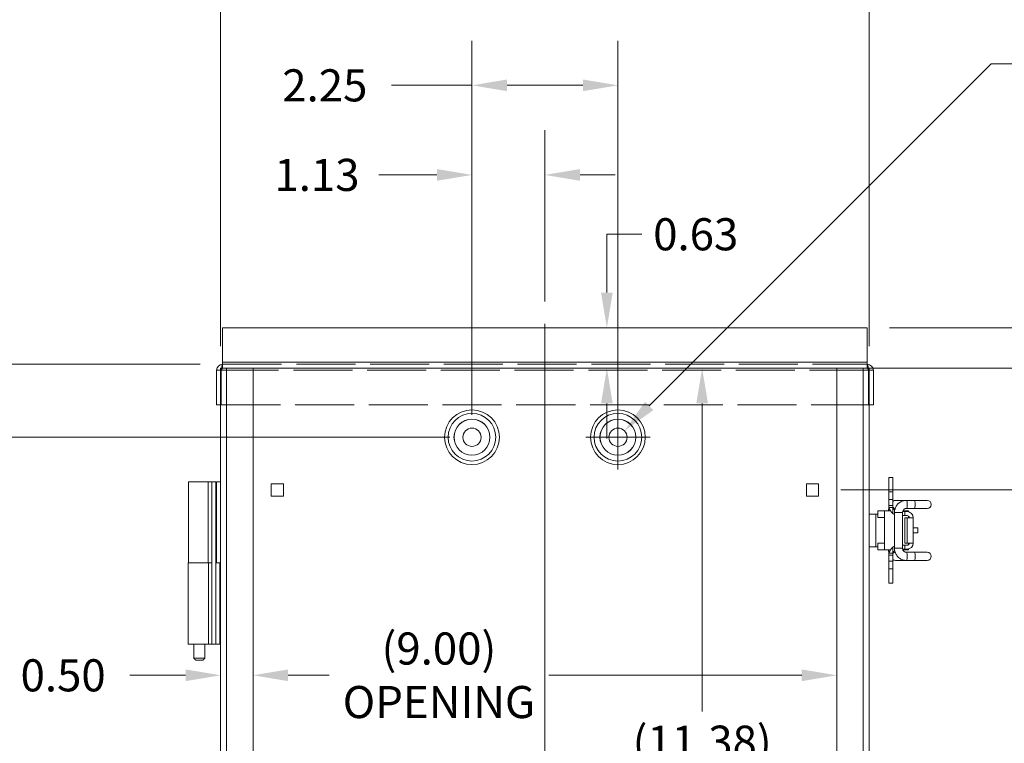
# Model space of a CAD drawing. Units: inches. Extents: x 3.6 to 89.6, y 2.4 to 55.8.
# Drawn here: x 61.1 to 76.3, y 32.9 to 44 of the extents above; entities that cross this region are included whole.
import ezdxf

# ---------------------------------------------------------------- set-up
doc = ezdxf.new("R2010")
doc.units = ezdxf.units.IN
doc.header["$LTSCALE"] = 5.5
doc.header["$MEASUREMENT"] = 0
doc.linetypes.add('DASHED', pattern=[0.2067, 0.1654, -0.0413])
for name, color, linetype, lineweight in [('Centerline (ANSI)', 7, 'Continuous', 5), ('Dimension (ANSI)', 7, 'Continuous', 5), ('Hidden (ANSI)', 7, 'DASHED', 5), ('Hidden Narrow (ANSI)', 7, 'DASHED', 5), ('Visible (ANSI)', 7, 'Continuous', 5), ('Visible Narrow (ANSI)', 7, 'Continuous', 5)]:
    doc.layers.add(name, color=color, linetype=linetype, lineweight=lineweight)
doc.styles.add('ROMANS', font='romans.shx')
doc.dimstyles.new('Default (ANSI)', dxfattribs={"dimscale": 5.5, "dimtxt": 0.09, "dimasz": 0.098425, "dimexe": 0.125, "dimexo": 0.0625, "dimgap": 0.031496, "dimtad": 0, "dimtih": 1, "dimtoh": 1, "dimrnd": 1e-08, "dimzin": 0, "dimdsep": 46, "dimtxsty": 'ROMANS', "dimcen": 0.09, "dimdle": 0.393701, "dimclrd": 256, "dimclre": 256, "dimclrt": 256, "dimadec": 0, "dimazin": 0, "dimtfac": 1.111111, "dimtofl": 0, "dimtmove": 0, "dimatfit": 3, "dimfxl": 1, "dimtolj": 1, "dimtzin": 0, "dimlwd": -1, "dimlwe": -1, "dimarcsym": 0})

# ---------------------------------------------------------------- blocks, each defined once
blk = doc.blocks.new('*D19')
at = {"layer": 'Defpoints', "color": 0, "transparency": 16777216}
for p in [(64.304, 38.668), (81.698, 38.668), (64.211, 26.668)]:
    blk.add_point(p, dxfattribs=at)
at = {"layer": 'Dimension (ANSI)', "transparency": 16777216}
for p, q in [((64.648, 38.668), (82.386, 38.668)), ((81.698, 38.126), (81.698, 33.913)), ((81.698, 27.209), (81.698, 31.422)), ((64.555, 26.668), (82.386, 26.668))]:
    blk.add_line(p, q, dxfattribs=at)
for points in [[(81.608, 38.126), (81.789, 38.126), (81.698, 38.668)], [(81.608, 27.209), (81.789, 27.209), (81.698, 26.668)]]:
    blk.add_solid(points, dxfattribs=at)
at = {"layer": 'Dimension (ANSI)', "transparency": 16777216, "insert": (81.698, 32.668), "char_height": 0.495, "attachment_point": 5, "style": 'ROMANS'}
blk.add_mtext('\\A1;12.00\\PENCL.\\PHEIGHT', dxfattribs=at)
blk = doc.blocks.new('*D20')
at = {"layer": 'Defpoints', "color": 0, "transparency": 16777216}
for p in [(74.211, 44.917), (64.211, 38.668), (74.211, 38.668)]:
    blk.add_point(p, dxfattribs=at)
at = {"layer": 'Dimension (ANSI)', "transparency": 16777216}
for p, q in [((64.211, 39.011), (64.211, 45.604)), ((74.211, 39.011), (74.211, 45.604)), ((64.752, 44.917), (66.763, 44.917)), ((73.67, 44.917), (71.659, 44.917))]:
    blk.add_line(p, q, dxfattribs=at)
for points in [[(64.752, 45.007), (64.752, 44.827), (64.211, 44.917)], [(73.67, 45.007), (73.67, 44.827), (74.211, 44.917)]]:
    blk.add_solid(points, dxfattribs=at)
at = {"layer": 'Dimension (ANSI)', "transparency": 16777216, "insert": (69.211, 44.917), "char_height": 0.495, "attachment_point": 5, "style": 'ROMANS'}
blk.add_mtext('\\A1;10.00\\PENCL. WIDTH', dxfattribs=at)
blk = doc.blocks.new('*D22')
at = {"layer": 'Defpoints', "color": 0, "transparency": 16777216}
for p in [(68.086, 37.605), (58.637, 27.73), (68.086, 27.73)]:
    blk.add_point(p, dxfattribs=at)
at = {"layer": 'Dimension (ANSI)', "transparency": 16777216}
for p, q in [((67.742, 37.605), (57.95, 37.605)), ((58.637, 37.064), (58.637, 33.088)), ((58.637, 28.271), (58.637, 32.247)), ((67.742, 27.73), (57.95, 27.73))]:
    blk.add_line(p, q, dxfattribs=at)
for points in [[(58.547, 37.064), (58.727, 37.064), (58.637, 37.605)], [(58.547, 28.271), (58.727, 28.271), (58.637, 27.73)]]:
    blk.add_solid(points, dxfattribs=at)
at = {"layer": 'Dimension (ANSI)', "transparency": 16777216, "insert": (57.883, 32.915), "char_height": 0.495, "attachment_point": 1, "style": 'ROMANS'}
blk.add_mtext('\\A1;9.88', dxfattribs=at)
blk = doc.blocks.new('*D23')
at = {"layer": 'Defpoints', "color": 0, "transparency": 16777216}
for p in [(68.086, 43.029), (68.086, 37.605), (70.336, 37.605)]:
    blk.add_point(p, dxfattribs=at)
at = {"layer": 'Dimension (ANSI)', "transparency": 16777216}
for p, q in [((68.086, 37.949), (68.086, 43.716)), ((70.336, 37.949), (70.336, 43.716)), ((68.086, 43.029), (66.843, 43.029)), ((69.795, 43.029), (68.627, 43.029))]:
    blk.add_line(p, q, dxfattribs=at)
for points in [[(68.627, 43.119), (68.627, 42.939), (68.086, 43.029)], [(69.795, 43.119), (69.795, 42.939), (70.336, 43.029)]]:
    blk.add_solid(points, dxfattribs=at)
at = {"layer": 'Dimension (ANSI)', "transparency": 16777216, "insert": (65.161, 43.276), "char_height": 0.495, "attachment_point": 1, "style": 'ROMANS'}
blk.add_mtext('\\A1;2.25', dxfattribs=at)
blk = doc.blocks.new('*D24')
at = {"layer": 'Defpoints', "color": 0, "transparency": 16777216}
for p in [(68.086, 41.648), (69.211, 39.355), (68.086, 37.605)]:
    blk.add_point(p, dxfattribs=at)
at = {"layer": 'Dimension (ANSI)', "transparency": 16777216}
for p, q in [((68.086, 37.949), (68.086, 42.336)), ((69.211, 39.699), (69.211, 42.336)), ((67.545, 41.648), (66.652, 41.648)), ((69.752, 41.648), (70.294, 41.648))]:
    blk.add_line(p, q, dxfattribs=at)
for points in [[(67.545, 41.739), (67.545, 41.558), (68.086, 41.648)], [(69.752, 41.739), (69.752, 41.558), (69.211, 41.648)]]:
    blk.add_solid(points, dxfattribs=at)
at = {"layer": 'Dimension (ANSI)', "transparency": 16777216, "insert": (65.04, 41.896), "char_height": 0.495, "attachment_point": 1, "style": 'ROMANS'}
blk.add_mtext('\\A1;1.13', dxfattribs=at)
blk = doc.blocks.new('*D26')
at = {"layer": 'Defpoints', "color": 0, "transparency": 16777216}
for p in [(57.204, 38.73), (64.242, 38.73), (68.086, 37.605)]:
    blk.add_point(p, dxfattribs=at)
at = {"layer": 'Dimension (ANSI)', "transparency": 16777216}
for p, q in [((57.204, 39.271), (57.204, 40.11)), ((57.204, 40.11), (57.745, 40.11)), ((63.898, 38.73), (56.516, 38.73)), ((67.742, 37.605), (56.516, 37.605)), ((57.204, 37.064), (57.204, 36.522))]:
    blk.add_line(p, q, dxfattribs=at)
for points in [[(57.113, 39.271), (57.294, 39.271), (57.204, 38.73)], [(57.113, 37.064), (57.294, 37.064), (57.204, 37.605)]]:
    blk.add_solid(points, dxfattribs=at)
at = {"layer": 'Dimension (ANSI)', "transparency": 16777216, "insert": (57.918, 40.358), "char_height": 0.495, "attachment_point": 1, "style": 'ROMANS'}
blk.add_mtext('\\A1;1.13', dxfattribs=at)
blk = doc.blocks.new('*D27')
at = {"layer": 'Defpoints', "color": 0, "transparency": 16777216}
for p in [(64.211, 35.417), (64.711, 35.417), (64.711, 33.936)]:
    blk.add_point(p, dxfattribs=at)
at = {"layer": 'Dimension (ANSI)', "transparency": 16777216}
for p, q in [((63.67, 33.936), (62.809, 33.936)), ((65.252, 33.936), (65.794, 33.936))]:
    blk.add_line(p, q, dxfattribs=at)
for points in [[(63.67, 34.026), (63.67, 33.846), (64.211, 33.936)], [(65.252, 34.026), (65.252, 33.846), (64.711, 33.936)]]:
    blk.add_solid(points, dxfattribs=at)
at = {"layer": 'Dimension (ANSI)', "transparency": 16777216, "insert": (61.127, 34.183), "char_height": 0.495, "attachment_point": 1, "style": 'ROMANS'}
blk.add_mtext('\\A1;0.50', dxfattribs=at)
blk = doc.blocks.new('*D28')
at = {"layer": 'Defpoints', "color": 0, "transparency": 16777216}
for p in [(64.711, 35.417), (73.711, 35.417), (73.711, 33.936)]:
    blk.add_point(p, dxfattribs=at)
at = {"layer": 'Dimension (ANSI)', "transparency": 16777216}
for p, q in [((65.252, 33.936), (65.882, 33.936)), ((73.17, 33.936), (69.269, 33.936))]:
    blk.add_line(p, q, dxfattribs=at)
for points in [[(65.252, 34.026), (65.252, 33.846), (64.711, 33.936)], [(73.17, 34.026), (73.17, 33.846), (73.711, 33.936)]]:
    blk.add_solid(points, dxfattribs=at)
at = {"layer": 'Dimension (ANSI)', "transparency": 16777216, "insert": (67.576, 33.936), "char_height": 0.495, "attachment_point": 5, "style": 'ROMANS'}
blk.add_mtext('\\A1;(9.00)\\POPENING', dxfattribs=at)
blk = doc.blocks.new('*D29')
at = {"layer": 'Defpoints', "color": 0, "transparency": 16777216}
for p in [(71.397, 38.668), (71.634, 38.668), (71.259, 27.293)]:
    blk.add_point(p, dxfattribs=at)
at = {"layer": 'Dimension (ANSI)', "transparency": 16777216}
for p, q in [((71.634, 38.126), (71.634, 33.38)), ((71.634, 27.834), (71.634, 31.62))]:
    blk.add_line(p, q, dxfattribs=at)
for points in [[(71.543, 38.126), (71.724, 38.126), (71.634, 38.668)], [(71.543, 27.834), (71.724, 27.834), (71.634, 27.293)]]:
    blk.add_solid(points, dxfattribs=at)
at = {"layer": 'Dimension (ANSI)', "transparency": 16777216, "insert": (71.634, 32.5), "char_height": 0.495, "attachment_point": 5, "style": 'ROMANS'}
blk.add_mtext('\\A1;(11.38)\\POPENING', dxfattribs=at)
blk = doc.blocks.new('*D31')
at = {"layer": 'Defpoints', "color": 0, "transparency": 16777216}
for p in [(70.946, 39.293), (70.165, 38.668), (70.946, 38.668)]:
    blk.add_point(p, dxfattribs=at)
at = {"layer": 'Dimension (ANSI)', "transparency": 16777216}
for p, q in [((70.165, 39.834), (70.165, 40.734)), ((70.165, 40.734), (70.706, 40.734)), ((70.165, 38.126), (70.165, 37.585))]:
    blk.add_line(p, q, dxfattribs=at)
for points in [[(70.075, 39.834), (70.255, 39.834), (70.165, 39.293)], [(70.075, 38.126), (70.255, 38.126), (70.165, 38.668)]]:
    blk.add_solid(points, dxfattribs=at)
at = {"layer": 'Dimension (ANSI)', "transparency": 16777216, "insert": (70.879, 40.981), "char_height": 0.495, "attachment_point": 1, "style": 'ROMANS'}
blk.add_mtext('\\A1;0.63', dxfattribs=at)
blk = doc.blocks.new('*D34')
at = {"layer": 'Defpoints', "color": 0, "transparency": 16777216}
for p in [(73.43, 36.793), (77.925, 36.793), (73.43, 28.543)]:
    blk.add_point(p, dxfattribs=at)
at = {"layer": 'Dimension (ANSI)', "transparency": 16777216}
for p, q in [((73.773, 36.793), (78.612, 36.793)), ((77.925, 36.251), (77.925, 33.088)), ((77.925, 29.084), (77.925, 32.247)), ((73.773, 28.543), (78.612, 28.543))]:
    blk.add_line(p, q, dxfattribs=at)
for points in [[(77.834, 36.251), (78.015, 36.251), (77.925, 36.793)], [(77.834, 29.084), (78.015, 29.084), (77.925, 28.543)]]:
    blk.add_solid(points, dxfattribs=at)
at = {"layer": 'Dimension (ANSI)', "transparency": 16777216, "insert": (77.17, 32.915), "char_height": 0.495, "attachment_point": 1, "style": 'ROMANS'}
blk.add_mtext('\\A1;8.25', dxfattribs=at)
blk = doc.blocks.new('*D36')
at = {"layer": 'Defpoints', "color": 0, "transparency": 16777216}
for p in [(70.435, 37.704), (70.236, 37.506)]:
    blk.add_point(p, dxfattribs=at)
at = {"layer": 'Dimension (ANSI)', "transparency": 16777216}
for p, q in [((76.089, 43.359), (70.818, 38.087)), ((76.938, 43.359), (76.089, 43.359)), ((70.336, 37.11), (70.336, 38.1)), ((69.841, 37.605), (70.831, 37.605))]:
    blk.add_line(p, q, dxfattribs=at)
blk.add_solid([(70.754, 38.151), (70.882, 38.023), (70.435, 37.704)], dxfattribs=at)
at = {"layer": 'Dimension (ANSI)', "transparency": 16777216, "insert": (79.516, 43.359), "char_height": 0.495, "attachment_point": 5, "style": 'ROMANS'}
blk.add_mtext('\\A1;∅0.281 THRU\\PLOH EMBOSS\\P(4 PL.)', dxfattribs=at)
blk = doc.blocks.new('*D37')
at = {"layer": 'Defpoints', "color": 0, "transparency": 16777216}
for p in [(74.18, 39.293), (74.211, 38.668), (80.23, 38.668)]:
    blk.add_point(p, dxfattribs=at)
at = {"layer": 'Dimension (ANSI)', "transparency": 16777216}
for p, q in [((80.23, 39.834), (80.23, 40.734)), ((80.23, 40.734), (80.771, 40.734)), ((74.523, 39.293), (80.917, 39.293)), ((74.555, 38.668), (80.917, 38.668)), ((80.23, 38.126), (80.23, 37.585))]:
    blk.add_line(p, q, dxfattribs=at)
for points in [[(80.139, 39.834), (80.32, 39.834), (80.23, 39.293)], [(80.139, 38.126), (80.32, 38.126), (80.23, 38.668)]]:
    blk.add_solid(points, dxfattribs=at)
at = {"layer": 'Dimension (ANSI)', "transparency": 16777216, "insert": (80.944, 40.981), "char_height": 0.495, "attachment_point": 1, "style": 'ROMANS'}
blk.add_mtext('\\A1;0.63', dxfattribs=at)

msp = doc.modelspace()

# ---------------------------------------------------------------- linework, layer by layer
at = {"layer": 'Centerline (ANSI)', "linetype": 'Continuous'}
msp.add_line((69.2108, 25.98), (69.2108, 39.355), dxfattribs=at)
at = {"layer": 'Hidden (ANSI)'}
for p, q in [((64.2421, 38.73), (74.1796, 38.73)), ((64.2108, 38.6363), (64.1483, 38.6363)), ((64.2219, 38.6363), (64.2219, 38.105)), ((74.1998, 38.6363), (74.1998, 38.105)), ((74.2108, 38.6363), (74.2733, 38.6363)), ((64.2219, 38.105), (74.1998, 38.105))]:
    msp.add_line(p, q, dxfattribs=at)
for centre, start, end in [((64.2421, 38.6363), 90, 180), ((74.1796, 38.6363), 0, 90)]:
    msp.add_arc(centre, 0.0313, start, end, dxfattribs=at)
for points, knots in [([(64.2421, 38.73), (64.2373, 38.73), (64.2324, 38.7083), (64.2276, 38.6765), (64.2257, 38.664), (64.2238, 38.6501), (64.2219, 38.6363)], [0, 0, 0, 0, 1.1271971, 1.1271971, 1.1271971, 1.5707963, 1.5707963, 1.5707963, 1.5707963]), ([(74.1998, 38.6363), (74.195, 38.6715), (74.1901, 38.7058), (74.1853, 38.721), (74.1834, 38.7269), (74.1815, 38.73), (74.1796, 38.73)], [0, 0, 0, 0, 1.1271971, 1.1271971, 1.1271971, 1.5707963, 1.5707963, 1.5707963, 1.5707963]), ([(64.2421, 38.6675), (64.2357, 38.6675), (64.2294, 38.6544), (64.223, 38.639), (64.2226, 38.6381), (64.2223, 38.6372), (64.2219, 38.6363)], [0, 0, 0, 0, 1.4834748, 1.4834748, 1.4834748, 1.5707963, 1.5707963, 1.5707963, 1.5707963]), ([(74.1796, 38.6675), (74.186, 38.6675), (74.1923, 38.6544), (74.1987, 38.639), (74.1991, 38.6381), (74.1994, 38.6372), (74.1998, 38.6363)], [0, 0, 0, 0, 1.4834748, 1.4834748, 1.4834748, 1.5707963, 1.5707963, 1.5707963, 1.5707963])]:
    msp.add_open_spline(points, degree=3, knots=knots, dxfattribs=at)
at = {"layer": 'Hidden Narrow (ANSI)'}
msp.add_line((74.1998, 38.6363), (64.2219, 38.6363), dxfattribs=at)
at = {"layer": 'Visible (ANSI)'}
for p, q in [((64.2421, 38.7613), (64.2421, 39.2925)), ((64.2421, 39.2925), (74.1796, 39.2925)), ((74.1796, 39.2925), (74.1796, 38.7613)), ((64.2421, 38.7613), (64.2421, 38.6675)), ((74.1796, 38.6675), (74.1796, 38.7613)), ((64.1483, 38.105), (64.1483, 38.6363)), ((64.3041, 38.6675), (64.2108, 38.6675)), ((64.2108, 26.6675), (64.2108, 38.6675)), ((64.3041, 38.6675), (64.7108, 38.6675)), ((64.7108, 38.6675), (64.7108, 26.6675)), ((73.7108, 38.6675), (64.7108, 38.6675)), ((73.7108, 38.6675), (74.1176, 38.6675)), ((73.7108, 26.6675), (73.7108, 38.6675)), ((74.2108, 38.6675), (74.1176, 38.6675)), ((74.2108, 38.6675), (74.2108, 26.6675)), ((74.2733, 38.6363), (74.2733, 38.105)), ((64.2108, 38.105), (64.1483, 38.105)), ((74.2733, 38.105), (74.2108, 38.105)), ((63.7147, 36.9175), (64.0176, 36.9175)), ((63.7147, 35.6675), (63.7147, 36.9175)), ((64.073, 36.9175), (64.0176, 36.9175)), ((64.0176, 35.6675), (64.0176, 36.9175)), ((64.0742, 36.9175), (64.073, 36.9175)), ((64.0742, 36.9175), (64.0742, 34.4175)), ((64.1367, 36.9175), (64.0742, 36.9175)), ((64.1367, 34.4175), (64.1367, 36.9175)), ((64.2108, 36.9175), (64.1483, 36.9175)), ((64.1483, 35.6675), (64.1483, 36.9175)), ((64.9921, 36.8863), (65.1796, 36.8863)), ((64.9921, 36.6988), (64.9921, 36.8863)), ((65.1796, 36.8863), (65.1796, 36.6988)), ((73.2421, 36.8863), (73.4296, 36.8863)), ((73.2421, 36.6988), (73.2421, 36.8863)), ((73.4296, 36.8863), (73.4296, 36.6988)), ((74.5117, 36.763), (74.5117, 36.982)), ((74.5715, 36.982), (74.5117, 36.982)), ((74.5715, 36.982), (74.5715, 36.763)), ((74.5117, 36.763), (74.5117, 36.6465)), ((74.5715, 36.6465), (74.5715, 36.763)), ((65.1796, 36.6988), (64.9921, 36.6988)), ((73.4296, 36.6988), (73.2421, 36.6988)), ((74.5117, 36.5525), (74.5117, 36.6465)), ((74.5715, 36.6465), (74.5715, 36.5525)), ((74.6131, 36.632), (74.7833, 36.632)), ((74.9055, 36.632), (74.7833, 36.632)), ((75.1036, 36.632), (74.9055, 36.632)), ((74.3412, 36.4695), (74.4449, 36.4695)), ((74.3412, 36.4695), (74.3412, 36.3687)), ((74.4449, 36.4695), (74.536, 36.4695)), ((74.4449, 35.8695), (74.4449, 36.4695)), ((74.5715, 36.5215), (74.5715, 36.5525)), ((74.5715, 36.4308), (74.5715, 36.5215)), ((74.5985, 36.4445), (74.5985, 35.8945)), ((74.7235, 36.4445), (74.7235, 35.8945)), ((74.725, 36.4585), (74.7595, 36.4585)), ((74.7285, 36.4695), (74.8162, 36.4695)), ((74.7595, 36.4585), (74.7927, 36.4585)), ((74.7595, 36.3987), (74.7595, 36.4585)), ((74.9055, 36.507), (74.7833, 36.507)), ((74.8162, 36.4555), (74.8162, 36.4695)), ((74.9055, 36.507), (75.1036, 36.507)), ((74.2108, 36.4175), (74.3108, 36.4175)), ((74.3412, 36.4175), (74.3108, 36.4175)), ((74.4449, 36.3687), (74.3412, 36.3687)), ((74.7235, 36.3987), (74.7595, 36.3987)), ((74.7595, 36.3987), (74.7927, 36.3987)), ((74.7927, 36.3645), (74.7595, 36.3645)), ((74.7595, 36.3645), (74.7595, 35.9745)), ((74.7927, 36.3645), (74.8867, 36.3645)), ((74.8162, 36.3645), (74.8162, 36.3894)), ((74.8867, 35.9745), (74.8867, 36.3645)), ((74.8867, 36.2075), (74.9608, 36.2075)), ((74.9608, 36.1325), (74.8867, 36.1325)), ((74.9608, 36.1325), (74.9608, 36.2075)), ((74.7595, 35.9745), (74.7927, 35.9745)), ((74.8867, 35.9745), (74.7927, 35.9745)), ((74.8162, 35.9497), (74.8162, 35.9745)), ((74.3108, 35.9175), (74.2108, 35.9175)), ((74.3108, 35.9175), (74.3412, 35.9175)), ((74.3412, 35.9703), (74.4449, 35.9703)), ((74.3412, 35.9703), (74.3412, 35.8695)), ((74.4449, 35.8695), (74.3412, 35.8695)), ((74.4449, 35.8695), (74.536, 35.8695)), ((74.5715, 35.8175), (74.5715, 35.9083)), ((74.7595, 35.9403), (74.7235, 35.9403)), ((74.7595, 35.8805), (74.725, 35.8805)), ((74.7285, 35.8695), (74.8162, 35.8695)), ((74.7927, 35.9403), (74.7595, 35.9403)), ((74.7595, 35.8805), (74.7595, 35.9403)), ((74.7927, 35.8805), (74.7595, 35.8805)), ((74.7833, 35.832), (74.9055, 35.832)), ((74.8162, 35.8695), (74.8162, 35.8835)), ((75.1036, 35.832), (74.9055, 35.832)), ((74.5117, 35.6925), (74.5117, 35.7865)), ((74.5117, 35.6925), (74.5117, 35.576)), ((74.5715, 35.7865), (74.5715, 35.8175)), ((74.5715, 35.7865), (74.5715, 35.6925)), ((74.5715, 35.576), (74.5715, 35.6925)), ((74.7833, 35.707), (74.6131, 35.707)), ((74.7833, 35.707), (74.9055, 35.707)), ((74.9055, 35.707), (75.1036, 35.707)), ((64.0219, 35.6675), (63.7108, 35.6675)), ((63.7108, 35.6675), (63.7108, 34.4175)), ((64.0219, 35.6675), (64.073, 35.6675)), ((64.073, 35.6675), (64.0742, 35.6675)), ((64.1367, 35.6675), (64.2005, 35.6675)), ((64.2108, 35.6675), (64.2005, 35.6675)), ((74.5117, 35.357), (74.5117, 35.576)), ((74.5715, 35.576), (74.5715, 35.357)), ((74.5715, 35.357), (74.5117, 35.357)), ((64.026, 34.4175), (63.7108, 34.4175)), ((63.7962, 34.4175), (63.7962, 34.1988)), ((63.9693, 34.1988), (63.9693, 34.4175)), ((64.026, 34.4175), (64.0742, 34.4175)), ((64.0742, 34.4175), (64.1367, 34.4175)), ((64.1367, 34.4175), (64.2005, 34.4175)), ((64.2108, 34.4175), (64.2005, 34.4175)), ((63.7962, 34.1988), (63.9693, 34.1988)), ((63.9348, 34.1675), (63.8306, 34.1675))]:
    msp.add_line(p, q, dxfattribs=at)
for centre in [(68.0858, 37.605), (70.3358, 37.605)]:
    msp.add_circle(centre, 0.1406, dxfattribs=at)
for centre, radius, start, end in [((64.2421, 38.6363), 0.0938, 90, 180), ((74.1796, 38.6363), 0.0938, 0, 90), ((75.1036, 36.5695), 0.0625, 270, 90), ((74.6655, 36.5525), 0.1538, 191.62823, 232.32488), ((74.6655, 36.5525), 0.094, 180, 227.81976), ((74.7927, 36.3645), 0.094, 0, 90), ((74.7927, 36.3645), 0.0342, 0, 90), ((74.7927, 35.9745), 0.094, 270, 0), ((74.7927, 35.9745), 0.0342, 270, 0), ((74.6655, 35.7865), 0.1538, 127.67512, 168.37177), ((74.6655, 35.7865), 0.094, 132.18024, 180), ((75.1036, 35.7695), 0.0625, 270, 90)]:
    msp.add_arc(centre, radius, start, end, dxfattribs=at)
for points, knots in [([(74.5715, 36.6206), (74.5781, 36.6244), (74.5856, 36.6277), (74.6, 36.6312), (74.6065, 36.632), (74.6131, 36.632)], [6.0676527, 6.0676527, 6.0676527, 6.0676527, 6.19156778, 6.19156778, 6.28318531, 6.28318531, 6.28318531, 6.28318531]), ([(74.7833, 36.632), (74.7638, 36.632), (74.7443, 36.6289), (74.7073, 36.6166), (74.6898, 36.6075), (74.6585, 36.5842), (74.6447, 36.5701), (74.6221, 36.5383), (74.6133, 36.5207), (74.6015, 36.4835), (74.5985, 36.464), (74.5985, 36.4445)], [0, 0, 0, 0, 0.3141593, 0.3141593, 0.6283185, 0.6283185, 0.9424778, 0.9424778, 1.2566371, 1.2566371, 1.5707963, 1.5707963, 1.5707963, 1.5707963]), ([(74.5045, 36.4695), (74.505, 36.4767), (74.5056, 36.4837), (74.5081, 36.5039), (74.5104, 36.5168), (74.5135, 36.5292)], [4.88131195, 4.88131195, 4.88131195, 4.88131195, 5.02654825, 5.02654825, 5.30143973, 5.30143973, 5.30143973, 5.30143973]), ([(74.5117, 36.5525), (74.5117, 36.5525), (74.5117, 36.5518), (74.5118, 36.5486), (74.5118, 36.5462), (74.5122, 36.5407), (74.5124, 36.5372), (74.5134, 36.5295), (74.5141, 36.5254), (74.5149, 36.5215)], [-0.24064084, -0.24064084, -0.24064084, -0.24064084, -0.21097246, -0.21097246, -0.18130407, -0.18130407, -0.15138593, -0.15138593, -0.12146778, -0.12146778, -0.12146778, -0.12146778]), ([(74.5985, 36.4141), (74.5905, 36.418), (74.5836, 36.4222), (74.574, 36.4288), (74.5715, 36.4308), (74.5715, 36.4308)], [-0.18439236, -0.18439236, -0.18439236, -0.18439236, -0.09324925, -0.09324925, 0, 0, 0, 0]), ([(74.7833, 36.507), (74.7772, 36.507), (74.771, 36.506), (74.7593, 36.5022), (74.7537, 36.4993), (74.7436, 36.4917), (74.7391, 36.4871), (74.7315, 36.4765), (74.7286, 36.4706), (74.7246, 36.4582), (74.7236, 36.4517), (74.7235, 36.445), (74.7235, 36.4448), (74.7235, 36.4445)], [0, 0, 0, 0, 0.3141593, 0.3141593, 0.6283185, 0.6283185, 0.9424778, 0.9424778, 1.2555765, 1.2555765, 1.5604666, 1.5604666, 1.5707963, 1.5707963, 1.5707963, 1.5707963]), ([(74.5135, 35.8099), (74.5119, 35.8164), (74.5105, 35.8229), (74.507, 35.8426), (74.5054, 35.856), (74.5045, 35.8695)], [4.12333823, 4.12333823, 4.12333823, 4.12333823, 4.26658039, 4.26658039, 4.54346601, 4.54346601, 4.54346601, 4.54346601]), ([(74.5715, 35.9083), (74.5715, 35.9083), (74.574, 35.9103), (74.5836, 35.9168), (74.5905, 35.9211), (74.5985, 35.925)], [-0.74335763, -0.74335763, -0.74335763, -0.74335763, -0.65010838, -0.65010838, -0.55896527, -0.55896527, -0.55896527, -0.55896527]), ([(74.5985, 35.8945), (74.5985, 35.875), (74.6015, 35.8556), (74.6133, 35.8184), (74.6221, 35.8007), (74.6447, 35.769), (74.6585, 35.7549), (74.6898, 35.7316), (74.7073, 35.7225), (74.7443, 35.7102), (74.7638, 35.707), (74.7833, 35.707)], [1.5707963, 1.5707963, 1.5707963, 1.5707963, 1.8849556, 1.8849556, 2.1991149, 2.1991149, 2.5132741, 2.5132741, 2.8274334, 2.8274334, 3.1415927, 3.1415927, 3.1415927, 3.1415927]), ([(74.7235, 35.8945), (74.7235, 35.8881), (74.7245, 35.8817), (74.7282, 35.8694), (74.731, 35.8636), (74.7382, 35.853), (74.7426, 35.8483), (74.7525, 35.8405), (74.7581, 35.8375), (74.7697, 35.8333), (74.7758, 35.8322), (74.7824, 35.832), (74.7828, 35.832), (74.7833, 35.832)], [1.5707963, 1.5707963, 1.5707963, 1.5707963, 1.8728491, 1.8728491, 2.177508, 2.177508, 2.4898849, 2.4898849, 2.8040442, 2.8040442, 3.1182035, 3.1182035, 3.1415927, 3.1415927, 3.1415927, 3.1415927]), ([(74.5149, 35.8175), (74.5141, 35.8137), (74.5134, 35.8096), (74.5124, 35.8019), (74.5122, 35.7984), (74.5118, 35.7929), (74.5118, 35.7905), (74.5117, 35.7873), (74.5117, 35.7865), (74.5117, 35.7865)], [-0.35981164, -0.35981164, -0.35981164, -0.35981164, -0.32989349, -0.32989349, -0.29997534, -0.29997534, -0.27030696, -0.27030696, -0.24063858, -0.24063858, -0.24063858, -0.24063858]), ([(74.6131, 35.707), (74.6034, 35.707), (74.5937, 35.7089), (74.5803, 35.7138), (74.5757, 35.716), (74.5715, 35.7185)], [3.14159265, 3.14159265, 3.14159265, 3.14159265, 3.27796607, 3.27796607, 3.35712526, 3.35712526, 3.35712526, 3.35712526])]:
    msp.add_open_spline(points, degree=3, knots=knots, dxfattribs=at)
for points in [[(63.7962, 34.1988), (63.8169, 34.1793), (63.8306, 34.1675)], [(63.9348, 34.1675), (63.9485, 34.1793), (63.9693, 34.1988)]]:
    msp.add_rational_spline(points, [1, 1.02641989305, 1], degree=2, dxfattribs=at)
at = {"layer": 'Visible Narrow (ANSI)'}
for p, q in [((64.2421, 38.7613), (74.1796, 38.7613)), ((64.3041, 38.6675), (64.3041, 26.6675)), ((74.1176, 26.6675), (74.1176, 38.6675)), ((64.073, 35.6675), (64.073, 36.9175)), ((74.5715, 36.763), (74.5117, 36.763)), ((74.5715, 36.6465), (74.5117, 36.6465)), ((74.5117, 36.5525), (74.5715, 36.5525)), ((74.5149, 36.5215), (74.5715, 36.5215)), ((74.7235, 36.4445), (74.5985, 36.4445)), ((74.3108, 35.9175), (74.3108, 36.4175)), ((74.7927, 36.3645), (74.7927, 35.9745)), ((74.7235, 35.8945), (74.5985, 35.8945)), ((74.5715, 35.7865), (74.5117, 35.7865)), ((74.5117, 35.6925), (74.5715, 35.6925)), ((74.5715, 35.8175), (74.5149, 35.8175)), ((64.026, 35.6675), (64.026, 34.4175)), ((64.2005, 35.6675), (64.2005, 34.4175)), ((74.5715, 35.576), (74.5117, 35.576))]:
    msp.add_line(p, q, dxfattribs=at)
for centre, radius in [((68.0858, 37.605), 0.4219), ((68.0858, 37.605), 0.3673), ((70.3358, 37.605), 0.4219), ((70.3358, 37.605), 0.3673), ((68.0858, 37.605), 0.2775), ((68.0858, 37.605), 0.2767), ((70.3358, 37.605), 0.2775), ((70.3358, 37.605), 0.2767)]:
    msp.add_circle(centre, radius, dxfattribs=at)
for centre, major_axis, ratio, start_param, end_param in [((74.6131, 36.5695), (0, 0.0625), 0.9271839, 0, 0.7995236), ((74.7833, 36.5695), (0, 0.0625), 0.2079119, 3.1415927, 6.2831853), ((74.9055, 36.5695), (0, 0.0625), 0.2079119, 3.1415927, 6.2831853), ((74.6131, 36.5695), (0, -0.0625), 0.9271839, 5.6146227, 6.2148688), ((74.6131, 35.7695), (0, 0.0625), 0.9271839, 0.0683165, 0.6685626), ((74.7833, 35.7695), (0, -0.0625), 0.2079119, 0, 3.1415927), ((74.9055, 35.7695), (0, -0.0625), 0.2079119, 0, 3.1415927), ((74.6131, 35.7695), (0, -0.0625), 0.9271839, 5.4836617, 6.2831853)]:
    msp.add_ellipse(centre, major_axis=major_axis, ratio=ratio, start_param=start_param, end_param=end_param, dxfattribs=at)

# ---------------------------------------------------------------- dimensions: what is measured, and where the dimension line sits
at = {"layer": 'Dimension (ANSI)'}
dim = msp.add_linear_dim(base=(74.2108, 44.9168), p1=(64.2108, 38.6675), p2=(74.2108, 38.6675), text='<>\\PENCL. WIDTH', dimstyle='Default (ANSI)', override={"dimgap": 0.031496, "dimtih": 0, "dimtoh": 0, "dimdec": 2, "dimtol": 0, "dimlim": 0, "dimtp": 0, "dimtm": 0, "dimtdec": 2, "dimatfit": 1}, dxfattribs=at)
dim.commit()
dim.dimension.update_dxf_attribs({"geometry": '*D20', "text_midpoint": (69.2108, 44.9168), "dimtype": 160})
dim = msp.add_diameter_dim_2p(p1=(70.2364, 37.5056), p2=(70.4353, 37.7045), text='<> THRU\\PLOH EMBOSS\\P(4 PL.)', dimstyle='Default (ANSI)', override={"dimgap": 0.031496, "dimdec": 3, "dimlfac": 1, "dimtol": 0, "dimlim": 0, "dimtp": 0, "dimtm": 0, "dimtdec": 2}, dxfattribs=at)
dim.commit()
dim.dimension.update_dxf_attribs({"geometry": '*D36', "text_midpoint": (79.5157, 43.3585), "dimtype": 163})
for base, p1, p2, angle, override, picture, middle in [((68.0858, 43.0288), (70.3358, 37.605), (68.0858, 37.605), 180, {"dimgap": 0.031496, "dimtih": 0, "dimtoh": 0, "dimdec": 2, "dimtol": 0, "dimlim": 0, "dimtp": 0, "dimtm": 0, "dimtdec": 2, "dimatfit": 2}, '*D23', (65.9153, 43.0288)), ((68.0858479959, 41.6484979253), (69.2108479959, 39.3550356474), (68.0858479959, 37.6050356474), 180, {"dimgap": 0.031496, "dimtih": 0, "dimtoh": 0, "dimdec": 2, "dimtol": 0, "dimlim": 0, "dimtp": 0, "dimtm": 0, "dimtdec": 2, "dimatfit": 1}, '*D24', (65.7593599202, 41.6484979253)), ((70.1647980607, 38.6675356474), (70.9458068547, 39.2925356474), (70.9458068547, 38.6675356474), 270, {"dimgap": 0.031496, "dimdec": 2, "dimse1": 1, "dimse2": 1, "dimtol": 0, "dimlim": 0, "dimtp": 0, "dimtm": 0, "dimtdec": 2, "dimatfit": 1}, '*D31', (71.6336506594, 40.7337050425)), ((80.2295636737, 38.6675356474), (74.1795979959, 39.2925356474), (74.2108479959, 38.6675356474), 270, {"dimgap": 0.031496, "dimdec": 2, "dimtol": 0, "dimlim": 0, "dimtp": 0, "dimtm": 0, "dimtdec": 2, "dimatfit": 1}, '*D37', (81.6984162724, 40.7337050425)), ((57.2035336409, 38.7300356474), (68.0858479959, 37.6050356474), (64.2420979959, 38.7300356474), 90, {"dimgap": 0.031496, "dimdec": 2, "dimtol": 0, "dimlim": 0, "dimtp": 0, "dimtm": 0, "dimtdec": 2, "dimatfit": 1}, '*D26', (58.6370290983, 40.1102164022)), ((58.6370290983, 27.7300356474), (68.0858479959, 37.6050356474), (68.0858479959, 27.7300356474), 90, {"dimgap": 0.031496, "dimdec": 2, "dimtol": 0, "dimlim": 0, "dimtp": 0, "dimtm": 0, "dimtdec": 2, "dimatfit": 1}, '*D22', (58.6370290983, 32.6675356474)), ((77.9245, 36.7925), (73.4296, 28.5425), (73.4296, 36.7925), 90, {"dimgap": 0.031496, "dimdec": 2, "dimtol": 0, "dimlim": 0, "dimtp": 0, "dimtm": 0, "dimtdec": 2, "dimatfit": 1}, '*D34', (77.9245, 32.6675))]:
    dim = msp.add_linear_dim(base=base, p1=p1, p2=p2, angle=angle, dimstyle='Default (ANSI)', override=override, dxfattribs=at)
    dim.commit()
    dim.dimension.update_dxf_attribs({"geometry": picture, "text_midpoint": middle, "dimtype": 160})
for base, p1, p2, angle, text, override, picture, middle in [((81.6984, 38.6675), (64.2108, 26.6675), (64.3041, 38.6675), 90, '<>\\PENCL.\\PHEIGHT', {"dimgap": 0.031496, "dimdec": 2, "dimtol": 0, "dimlim": 0, "dimtp": 0, "dimtm": 0, "dimtdec": 2, "dimatfit": 1}, '*D19', (81.6984, 32.6675)), ((71.6336506594, 38.6675356474), (71.258966767, 27.2925356474), (71.3974310545, 38.6675356474), 270, '(<>)\\POPENING', {"dimgap": 0.031496, "dimdec": 2, "dimse1": 1, "dimse2": 1, "dimtol": 0, "dimlim": 0, "dimtp": 0, "dimtm": 0, "dimtdec": 2, "dimatfit": 1}, '*D29', (71.6336506594, 32.5000235504)), ((73.7108, 33.9358), (64.7108, 35.4172), (73.7108, 35.4172), 180, '(<>)\\POPENING', {"dimgap": 0.031496, "dimtih": 0, "dimtoh": 0, "dimdec": 2, "dimse1": 1, "dimse2": 1, "dimtol": 0, "dimlim": 0, "dimtp": 0, "dimtm": 0, "dimtdec": 2, "dimatfit": 1}, '*D28', (67.5759, 33.9358))]:
    dim = msp.add_linear_dim(base=base, p1=p1, p2=p2, angle=angle, text=text, dimstyle='Default (ANSI)', override=override, dxfattribs=at)
    dim.commit()
    dim.dimension.update_dxf_attribs({"geometry": picture, "text_midpoint": middle, "dimtype": 160})
dim = msp.add_linear_dim(base=(64.7108, 33.9358), p1=(64.2108, 35.4172), p2=(64.7108, 35.4172), dimstyle='Default (ANSI)', override={"dimgap": 0.031496, "dimtih": 0, "dimtoh": 0, "dimdec": 2, "dimse1": 1, "dimse2": 1, "dimtol": 0, "dimlim": 0, "dimtp": 0, "dimtm": 0, "dimtdec": 2, "dimatfit": 1}, dxfattribs=at)
dim.commit()
dim.dimension.update_dxf_attribs({"geometry": '*D27', "text_midpoint": (61.8816, 33.9358), "dimtype": 160})

doc.saveas('drawing.dxf')
